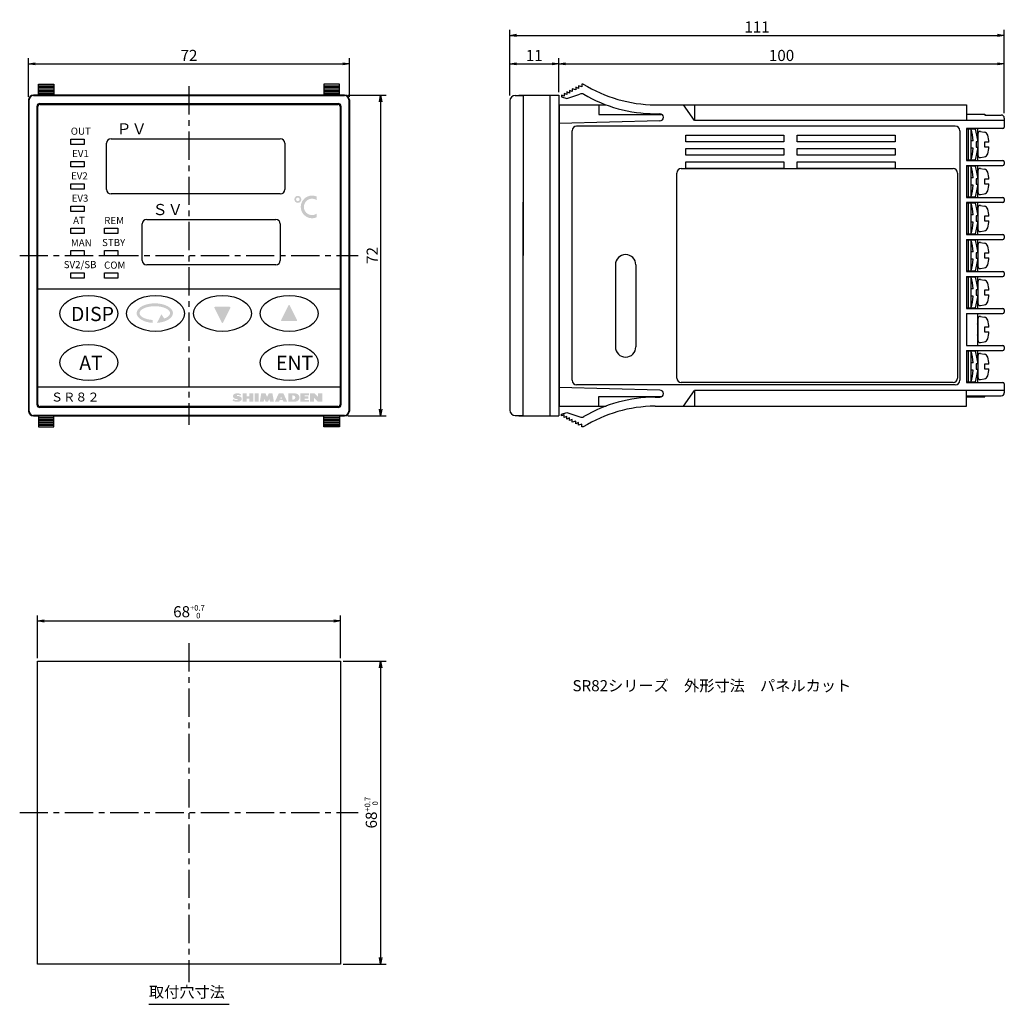
# Model space of a CAD drawing. Extents: x 41 to 262, y 28 to 249.
import ezdxf

# ---------------------------------------------------------------- set-up
doc = ezdxf.new("R2010")
doc.units = 0
doc.header["$LTSCALE"] = 0.2
doc.linetypes.add('CENTER', pattern=[50.800000000000004, 31.75, -6.349999999999999, 6.349999999999999, -6.349999999999999])
doc.layers.get('0').update_dxf_attribs({"linetype": 'CONTINUOUS'})
doc.layers.get('DEFPOINTS').update_dxf_attribs({"linetype": 'CONTINUOUS'})
doc.layers.add('画層1', color=7, linetype='CONTINUOUS')
doc.styles.get("Standard").update_dxf_attribs({"font": 'MS PMincho.ttf', "height": 2.5})
doc.styles.add('STYLE1', font='MS Gothic.ttf', dxfattribs={"height": 2.5})
doc.dimstyles.new('STANDARD_WS', dxfattribs={"dimtxt": 2.5, "dimasz": 1.5, "dimexe": 1.25, "dimexo": 0.63, "dimgap": 0.63, "dimtad": 1, "dimdec": 4, "dimdsep": 46, "dimtxsty": 'STANDARD', "dimblk1": 'OPEN', "dimblk2": 'OPEN', "dimsah": 1, "dimcen": 2.5, "dimadec": 0, "dimazin": 0, "dimtfac": 1, "dimtdec": 4, "dimtmove": 0, "dimatfit": 3, "dimldrblk": 'OPEN', "dimfxl": 1, "dimtolj": 1, "dimtzin": 0, "dimarcsym": 0})

# ---------------------------------------------------------------- blocks, each defined once
blk = doc.blocks.new('_OPEN')
at = {"color": 0, "linetype": 'ByBlock'}
for p, q in [((-1, 0.17), (0, 0)), ((0, 0), (-1, -0.17)), ((0, 0), (-1, 0))]:
    blk.add_line(p, q, dxfattribs=at)
blk = doc.blocks.new('*D9')
at = {"layer": 'DEFPOINTS', "color": 0}
for p in [(262, 245.38), (151, 238.3799999999999), (262, 238.3799999999999)]:
    blk.add_point(p, dxfattribs=at)
at = {"layer": '画層1', "color": 0, "lineweight": -2}
for p, q in [((151, 239.0099999999999), (151, 246.6299999999999)), ((152.5, 245.38), (260.4999999999999, 245.38)), ((262, 239.0099999999999), (262, 246.6299999999999))]:
    blk.add_line(p, q, dxfattribs=at)
at = {"layer": '画層1', "color": 0, "lineweight": -2, "xscale": 1.5, "yscale": 1.5, "zscale": 1.5, "rotation": 180}
blk.add_blockref('_OPEN', (151, 245.38), dxfattribs=at)
at = {"layer": '画層1', "color": 0, "lineweight": -2, "xscale": 1.5, "yscale": 1.5, "zscale": 1.5}
blk.add_blockref('_OPEN', (262, 245.38), dxfattribs=at)
at = {"layer": '画層1', "color": 0, "insert": (206.4999999999999, 247.2599999999999), "char_height": 2.5, "attachment_point": 5, "style": 'STYLE1'}
blk.add_mtext('\\A1;111', dxfattribs=at)
blk = doc.blocks.new('*D8')
at = {"layer": 'DEFPOINTS', "color": 0}
for p in [(262, 239), (162, 232), (262, 227.3)]:
    blk.add_point(p, dxfattribs=at)
at = {"layer": '画層1', "color": 0, "lineweight": -2}
for p, q in [((163.4999999999999, 239), (260.4999999999999, 239)), ((262, 227.93), (262, 240.2499999999999))]:
    blk.add_line(p, q, dxfattribs=at)
at = {"layer": '画層1', "color": 0, "lineweight": -2, "xscale": 1.5, "yscale": 1.5, "zscale": 1.5, "rotation": 180}
blk.add_blockref('_OPEN', (162, 239), dxfattribs=at)
at = {"layer": '画層1', "color": 0, "lineweight": -2, "xscale": 1.5, "yscale": 1.5, "zscale": 1.5}
blk.add_blockref('_OPEN', (262, 239), dxfattribs=at)
at = {"layer": '画層1', "color": 0, "insert": (212, 240.8799999999999), "char_height": 2.5, "attachment_point": 5, "style": 'STYLE1'}
blk.add_mtext('\\A1;100', dxfattribs=at)
blk = doc.blocks.new('*D10')
at = {"layer": 'DEFPOINTS', "color": 0}
for p in [(113, 114), (45, 105), (113, 105)]:
    blk.add_point(p, dxfattribs=at)
at = {"layer": '画層1', "color": 0, "lineweight": -2}
for p, q in [((45, 105.63), (45, 115.25)), ((113, 105.63), (113, 115.25)), ((46.5, 114), (111.4999999999999, 114))]:
    blk.add_line(p, q, dxfattribs=at)
at = {"layer": '画層1', "color": 0, "lineweight": -2, "xscale": 1.5, "yscale": 1.5, "zscale": 1.5, "rotation": 180}
blk.add_blockref('_OPEN', (45, 114), dxfattribs=at)
at = {"layer": '画層1', "color": 0, "lineweight": -2, "xscale": 1.5, "yscale": 1.5, "zscale": 1.5}
blk.add_blockref('_OPEN', (113, 114), dxfattribs=at)
at = {"layer": '画層1', "color": 0, "insert": (79, 116.0756429780033), "char_height": 2.5, "attachment_point": 5, "style": 'STYLE1'}
blk.add_mtext('\\A1;68{\\H1.250000;\\S+0.7^  0;}', dxfattribs=at)
blk = doc.blocks.new('*D11')
at = {"layer": 'DEFPOINTS', "color": 0}
for p in [(113, 105), (113, 37), (122, 37)]:
    blk.add_point(p, dxfattribs=at)
at = {"layer": '画層1', "color": 0, "lineweight": -2}
for p, q in [((113.63, 105), (123.25, 105)), ((122, 103.4999999999999), (122, 38.5)), ((113.63, 37), (123.2499999999999, 37))]:
    blk.add_line(p, q, dxfattribs=at)
at = {"layer": '画層1', "color": 0, "lineweight": -2, "xscale": 1.5, "yscale": 1.5, "zscale": 1.5}
for p, rotation in [((122, 105), 90), ((122, 37), 270)]:
    blk.add_blockref('_OPEN', p, dxfattribs=dict(at, rotation=rotation))
at = {"layer": '画層1', "color": 0, "insert": (119.9243570219965, 71.00000000000001), "char_height": 2.5, "attachment_point": 5, "rotation": 90, "style": 'STYLE1'}
blk.add_mtext('\\A1;68{\\H1.250000;\\S+0.7^  0;}', dxfattribs=at)
blk = doc.blocks.new('*D12')
at = {"layer": 'DEFPOINTS', "color": 0}
for p in [(115, 239), (43, 231), (115, 231)]:
    blk.add_point(p, dxfattribs=at)
at = {"layer": '画層1', "color": 0, "lineweight": -2}
for p, q in [((43, 231.63), (43, 240.2499999999999)), ((44.5, 239), (113.5, 239)), ((115, 231.63), (115, 240.2499999999999))]:
    blk.add_line(p, q, dxfattribs=at)
at = {"layer": '画層1', "color": 0, "lineweight": -2, "xscale": 1.5, "yscale": 1.5, "zscale": 1.5, "rotation": 180}
blk.add_blockref('_OPEN', (43, 239), dxfattribs=at)
at = {"layer": '画層1', "color": 0, "lineweight": -2, "xscale": 1.5, "yscale": 1.5, "zscale": 1.5}
blk.add_blockref('_OPEN', (115, 239), dxfattribs=at)
at = {"layer": '画層1', "color": 0, "insert": (79, 240.8799999999999), "char_height": 2.5, "attachment_point": 5, "style": 'STYLE1'}
blk.add_mtext('\\A1;72', dxfattribs=at)
blk = doc.blocks.new('*D13')
at = {"layer": 'DEFPOINTS', "color": 0}
for p in [(162, 239), (151, 231.3), (162, 232)]:
    blk.add_point(p, dxfattribs=at)
at = {"layer": '画層1', "color": 0, "lineweight": -2}
for p, q in [((151, 231.93), (151, 240.2499999999999)), ((152.5, 239), (160.4999999999999, 239)), ((162, 232.6299999999999), (162, 240.2499999999999))]:
    blk.add_line(p, q, dxfattribs=at)
at = {"layer": '画層1', "color": 0, "lineweight": -2, "xscale": 1.5, "yscale": 1.5, "zscale": 1.5, "rotation": 180}
blk.add_blockref('_OPEN', (151, 239), dxfattribs=at)
at = {"layer": '画層1', "color": 0, "lineweight": -2, "xscale": 1.5, "yscale": 1.5, "zscale": 1.5}
blk.add_blockref('_OPEN', (162, 239), dxfattribs=at)
at = {"layer": '画層1', "color": 0, "insert": (156.4999999999999, 240.8799999999999), "char_height": 2.5, "attachment_point": 5, "style": 'STYLE1'}
blk.add_mtext('\\A1;11', dxfattribs=at)
blk = doc.blocks.new('*D14')
at = {"layer": 'DEFPOINTS', "color": 0}
for p in [(114, 232), (114, 160), (122, 160)]:
    blk.add_point(p, dxfattribs=at)
at = {"layer": '画層1', "color": 0, "lineweight": -2}
for p, q in [((114.6299999999999, 232), (123.25, 232)), ((122, 230.5), (122, 161.5)), ((114.63, 160), (123.25, 160))]:
    blk.add_line(p, q, dxfattribs=at)
at = {"layer": '画層1', "color": 0, "lineweight": -2, "xscale": 1.5, "yscale": 1.5, "zscale": 1.5}
for p, rotation in [((122, 232), 90), ((122, 160), 270)]:
    blk.add_blockref('_OPEN', p, dxfattribs=dict(at, rotation=rotation))
at = {"layer": '画層1', "color": 0, "insert": (120.1199999999999, 196), "char_height": 2.5, "attachment_point": 5, "rotation": 90, "style": 'STYLE1'}
blk.add_mtext('\\A1;72', dxfattribs=at)

msp = doc.modelspace()

# ---------------------------------------------------------------- hatches: boundary and pattern name
at = {"layer": '画層1'}
h = msp.add_hatch(color=0, dxfattribs=at)
h.paths.add_polyline_path([(104.2162929589053, 208.5911796336076, 1), (102.6454945453624, 208.5911796336076, 1)])
h.paths.add_polyline_path([(103.0182259561045, 208.5911796336076, -1), (103.8435615481632, 208.5911796336076, -1)], flags=16)
h.paths.add_polyline_path([(107.654660517984, 208.4244188096735), (107.654660517984, 209.2269524321225, 1.533941497875936), (107.654660517984, 204.5741970056496), (107.654660517984, 205.3767306280985, -1.878800399703971)])
h = msp.add_hatch(color=0, dxfattribs=at)
edge = h.paths.add_edge_path()
edge.add_ellipse((71.32417649273141, 183.0647262107929), major_axis=(-4.074074074074073, 0), ratio=0.5400000000000006, start_angle=102.6170915574609, end_angle=437.3829084425389)
edge.add_line((70.83528760384252, 180.8806236490985), (70.83528760384252, 181.5324569249435))
edge.add_ellipse((71.32417649273141, 183.0647262107929), major_axis=(-3.422222222222223, 0), ratio=0.4523809523809536, start_angle=150.1479627410142, end_angle=432.30409342292336, ccw=False)
edge.add_line((73.44269501124992, 181.8488827176654), (72.79084315939807, 182.8202817663484))
edge.add_line((72.79084315939807, 182.8202817663484), (71.81306538162028, 180.8806236490985))
for points in [[(88.28405333261853, 184.2608520272083, 0.5575365158350519), (88.14810039958658, 184.4808284937243), (84.83998273216655, 184.4808284937243, 0.5575365158350514), (84.70402979913453, 184.2608520272083), (86.35808863284458, 180.9527343597883, 0.6180339887498949), (86.62999449890852, 180.9527343597883)], [(103.2675337813895, 181.5059043660344, -0.5575365158350519), (103.1315808483576, 181.2859278995183), (99.8234631809376, 181.2859278995183, -0.5575365158350514), (99.68751024790558, 181.5059043660344), (101.3415690816156, 184.8140220334545, -0.6180339887498949), (101.6134749476795, 184.8140220334545)]]:
    msp.add_hatch(color=0, dxfattribs=at).paths.add_polyline_path(points)
h = msp.add_hatch(color=0, dxfattribs=at)
edge = h.paths.add_edge_path()
edge.add_ellipse((89.87719376276443, 163.8362593494962), major_axis=(-0.982456140350877, 0), ratio=0.6607142857142858, start_angle=90, end_angle=270)
edge.add_arc((89.87719376276443, 164.5906453144085), 0.1052631578947376, 90.00000000000449, 270.00000000000375, ccw=False)
edge.add_arc((89.94025179701386, 163.3419253630583), 1.355450691026425, 63.55621750911621, 92.66646641162868, ccw=False)
edge.add_line((90.54386042943106, 164.5555575951103), (90.68421130662406, 164.8713470687945))
edge.add_arc((89.82566648118063, 163.2268255007918), 1.855141613171803, 62.43257811529774, 90.5759553231079)
edge.add_ellipse((89.80701832416794, 164.4327505775664), major_axis=(0.955824824260405, 0), ratio=0.6791231934364329, start_angle=90, end_angle=270)
edge.add_arc((89.80701832416794, 163.6783646126541), 0.1052631578947376, -90.00000000000313, 89.99999999999773, ccw=False)
edge.add_arc((89.71734460577677, 165.4054346171896), 1.834526149694269, 244.5783358710185, 272.8017991809413, ccw=False)
edge.add_line((88.9298253417118, 163.7485400512505), (88.75438674522056, 163.4327505775664))
edge.add_arc((89.8017181094933, 165.5313280423118), 2.345406225396101, 243.4777171338575, 271.8441083094921)
h.paths.add_polyline_path([(93.45614113118546, 165.0467856652856), (92.54386042943108, 165.0467856652856), (92.54386042943108, 164.380118998619), (91.98245692065915, 164.380118998619), (91.98245692065915, 165.0467856652856), (91.07017621890475, 165.0467856652856), (91.07017621890475, 163.2222242617769), (91.98245692065915, 163.2222242617769), (91.98245692065915, 163.8888909284435), (92.54386042943108, 163.8888909284435), (92.54386042943108, 163.2222242617769), (93.45614113118546, 163.2222242617769)])
h.paths.add_polyline_path([(94.6491235873258, 165.0467856652856), (93.73684288557145, 165.0467856652856), (93.73684288557145, 163.2222242617769), (94.6491235873258, 163.2222242617769)])
h.paths.add_polyline_path([(97.73684288557145, 165.0467856652856), (96.89473762241354, 165.0467856652856), (96.50877271013285, 164.2748558407243), (96.19298323644863, 165.0467856652856), (95.21052709609778, 165.0467856652856), (94.89473762241354, 163.2222242617769), (95.7719306048697, 163.2222242617769), (95.87719376276442, 163.818715489847), (96.19298323644863, 163.2222242617769), (96.75438674522057, 163.2222242617769), (97.03508849960654, 163.818715489847), (97.1754393767995, 163.2222242617769), (98.05263235925565, 163.2222242617769)])
h.paths.add_polyline_path([(100.1929832364486, 165.0467856652856), (99.14035165750128, 165.0467856652856), (98.29824639434335, 163.2222242617769), (99.21052709609778, 163.2222242617769), (99.3625738797235, 163.5731014547594), (100.0175446399574, 163.5731014547594), (100.1929832364486, 163.2222242617769), (101.0350884996064, 163.2222242617769)])
h.paths.add_polyline_path([(99.49941598498665, 163.8888909284435), (99.66666744697494, 164.2748558407243), (99.85964990311527, 163.8888909284435)], flags=16)
h.paths.add_polyline_path([(102.8947376224135, 165.0467856652856), (101.2807025346942, 165.0467856652856), (101.2807025346942, 163.2222242617769), (102.8947376224135, 163.2222242617769, 1)])
h.paths.add_polyline_path([(102.1929832364486, 164.5906453144085), (102.4035095522381, 164.5906453144085, -1), (102.4035095522381, 163.6783646126541), (102.1929832364486, 163.6783646126541)], flags=16)
h.paths.add_polyline_path([(104.9649130610099, 163.8888909284435), (105.7719306048696, 163.8888909284435), (105.7719306048696, 164.380118998619), (104.9649130610099, 164.380118998619), (104.9649130610099, 164.660820753005), (105.9122814820625, 164.660820753005), (105.9122814820625, 165.0467856652856), (104.0175446399574, 165.0467856652856), (104.0175446399574, 163.2222242617769), (105.9122814820625, 163.2222242617769), (105.9122814820625, 163.6081891740575), (104.9649130610099, 163.6081891740575)])
h.paths.add_polyline_path([(107.0701762189047, 164.0643295249348), (107.9122814820625, 163.2222242617769), (108.8947376224135, 163.2222242617769), (108.8947376224135, 165.0467856652856), (107.982456920659, 165.0467856652856), (107.982456920659, 164.2748558407243), (107.2105270960976, 165.0467856652856), (106.1578955171504, 165.0467856652856), (106.1578955171504, 163.2222242617769), (107.0701762189047, 163.2222242617769)])

# ---------------------------------------------------------------- linework, layer by layer
at = {"layer": 'DEFPOINTS', "color": 0, "linetype": 'ByBlock'}
for p in [(190.5, 217), (190.5, 215.5)]:
    msp.add_point(p, dxfattribs=at)
at = {"layer": '画層1', "color": 0}
for p, q in [((45.2, 234.45), (48.7, 234.45)), ((45.2, 232), (45.2, 234.45)), ((48.7, 234.45), (48.7, 232)), ((112.7999999999999, 234.45), (109.2999999999999, 234.45)), ((109.2999999999999, 234.45), (109.2999999999999, 232)), ((112.7999999999999, 232), (112.7999999999999, 234.45)), ((167.5, 234.45), (167.1999999999999, 234.45)), ((167.1999999999999, 234.45), (167.1999999999999, 233.8499999999999)), ((45.2, 234.1), (48.7, 234.1)), ((45.2, 233.7499999999999), (48.7, 233.7499999999999)), ((45.2, 233.4), (48.7, 233.4)), ((45.2, 233.05), (48.7, 233.05)), ((45.2, 232.6999999999999), (48.7, 232.6999999999999)), ((45.2, 232.35), (48.7, 232.35)), ((109.2999999999999, 234.1), (112.7999999999999, 234.1)), ((109.2999999999999, 233.7499999999999), (112.7999999999999, 233.7499999999999)), ((109.2999999999999, 233.4), (112.7999999999999, 233.4)), ((109.2999999999999, 233.05), (112.7999999999999, 233.05)), ((109.2999999999999, 232.6999999999999), (112.7999999999999, 232.6999999999999)), ((109.2999999999999, 232.35), (112.7999999999999, 232.35)), ((163.8, 232.1), (163.1999999999999, 232.35)), ((163.1999999999999, 232.35), (163.1999999999999, 231.7499999999999)), ((164.4, 232.45), (163.8, 232.6999999999999)), ((163.8, 232.6999999999999), (163.8, 232.1)), ((163.8, 231.1999999999999), (166.74, 232.22)), ((165, 232.8), (164.4, 233.05)), ((164.4, 233.05), (164.4, 232.45)), ((165.8, 233.15), (165, 233.4)), ((165, 233.4), (165, 232.8)), ((166.4, 233.4999999999999), (165.8, 233.7499999999999)), ((165.8, 233.7499999999999), (165.8, 233.15)), ((166.4, 234.1), (166.4, 233.4999999999999)), ((167.1999999999999, 233.8499999999999), (166.4, 234.1)), ((43, 230.9), (43, 161.0999999999999)), ((43.1, 161.0999999999999), (43.1, 230.9)), ((113.9, 232), (44.1, 232)), ((44.1, 231.8999999999999), (113.9, 231.8999999999999)), ((45.49999999999999, 230.1), (112.5, 230.1)), ((45.6, 229.8999999999999), (112.4, 229.8999999999999)), ((49, 232), (49, 231.8999999999999)), ((51, 232), (51, 231.8999999999999)), ((61, 232), (61, 231.8999999999999)), ((63, 232), (63, 231.8999999999999)), ((95, 232), (95, 231.8999999999999)), ((97, 232), (97, 231.8999999999999)), ((107, 232), (107, 231.8999999999999)), ((109, 232), (109, 231.8999999999999)), ((114.9, 230.9), (114.9, 161.0999999999999)), ((115, 230.9), (115, 161.0999999999999)), ((151, 230.6999999999999), (151, 161.3)), ((152.2, 231.8999999999999), (154, 231.8999999999999)), ((152.2, 231.8999999999999), (153, 231.8999999999999)), ((153, 232), (162, 232)), ((153, 232), (153, 231.8999999999999)), ((154, 232), (154, 196)), ((154, 231.8999999999999), (154, 230.6999999999999)), ((160, 232), (160, 160)), ((162, 232), (162, 160)), ((163.1999999999999, 231.7499999999999), (162.5999999999999, 232)), ((162.5999999999999, 232), (162.5999999999999, 231.5999999999999)), ((162.5999999999999, 231.5999999999999), (163.8, 231.1999999999999)), ((44.9, 162.5), (44.9, 229.4999999999999)), ((45.1, 162.5999999999999), (45.1, 229.4)), ((112.9, 229.4), (112.9, 162.5999999999999)), ((113.1, 229.4999999999999), (113.1, 162.5)), ((162, 229.5999999999999), (162.0999999999999, 229.5999999999999)), ((162.0999999999999, 229.8), (162.0999999999999, 162.1999999999999)), ((162.0999999999999, 229.8), (172.61, 229.8)), ((171, 229.8), (171, 227.5999999999999)), ((183.6, 229.8), (253.5, 229.8)), ((183.6, 227.8), (184.6999999999999, 227.8)), ((185, 227.5999999999999), (185, 227.74)), ((192.5, 226.3), (190, 229.8)), ((192.5, 229.8), (192.5, 226.3)), ((253.5, 229.8), (253.5, 226.3)), ((253.5, 227.7), (257.6, 227.7)), ((257.6, 227.7), (257.6, 227.4999999999999)), ((184.6999999999999, 226.2), (162.0999999999999, 225.5999999999999)), ((171, 227.5999999999999), (185, 227.5999999999999)), ((262, 226.3), (192.5, 226.3)), ((257.6, 227.4999999999999), (261.2999999999999, 227.4999999999999)), ((262, 226.8), (262, 224.8)), ((165, 168), (165, 224)), ((251, 225), (166, 225)), ((252, 224), (252, 168.7199999999999)), ((253.5, 224.5), (253.5, 217.3)), ((261.6999999999999, 224.5), (253.5, 224.5)), ((253.5, 224.4), (255.4699999999999, 224.4)), ((253.9699999999999, 217.3999999999999), (253.9699999999999, 224.4)), ((254.47, 224.4), (254.47, 217.3999999999999)), ((256, 224.5), (256, 222.1999999999999)), ((256.07, 223.32), (256.07, 218.48)), ((256.65, 223.81), (257.47, 223.6899999999999)), ((52.5, 222.1), (55.5, 222.1)), ((52.5, 220.9), (52.5, 222.1)), ((55.5, 222.1), (55.5, 220.9)), ((60.5, 210.8), (60.5, 221.1999999999999)), ((61.5, 222.1999999999999), (99.50000000000001, 222.1999999999999)), ((100.5, 221.1999999999999), (100.5, 210.8)), ((255.0399999999999, 221.7), (254.47, 221.7)), ((255.6699999999999, 221.4999999999999), (255.6699999999999, 220.3)), ((256.07, 221.4999999999999), (255.6699999999999, 221.4999999999999)), ((257.5699999999999, 221.3999999999999), (257.5699999999999, 220.4)), ((258.5599999999999, 221.3999999999999), (257.5699999999999, 221.3999999999999)), ((55.5, 220.9), (52.5, 220.9)), ((255.0399999999999, 220.1), (254.47, 220.1)), ((255.6699999999999, 220.3), (256.07, 220.3)), ((256, 219.6), (256, 217.3)), ((257.5699999999999, 220.4), (258.5599999999999, 220.4)), ((52.5, 217.0999999999999), (55.5, 217.0999999999999)), ((52.5, 215.9), (52.5, 217.0999999999999)), ((55.5, 217.0999999999999), (55.5, 215.9)), ((255.4699999999999, 217.3999999999999), (253.5, 217.3999999999999)), ((253.5, 217.3), (261.6999999999999, 217.3)), ((256.65, 217.9899999999999), (257.47, 218.11)), ((262, 217), (262, 216.5)), ((55.5, 215.9), (52.5, 215.9)), ((188.4999999999999, 168.5), (188.4999999999999, 214.5)), ((189.4999999999999, 215.5), (250.4999999999999, 215.5)), ((251.5, 214.5), (251.5, 168.5)), ((253.5, 216.1999999999999), (261.6999999999999, 216.1999999999999)), ((253.5, 216.1999999999999), (253.5, 209)), ((253.5, 216.1), (255.4699999999999, 216.1)), ((253.9699999999999, 209.1), (253.9699999999999, 216.1)), ((254.47, 216.1), (254.47, 209.1)), ((256, 216.1999999999999), (256, 213.9)), ((256.07, 215.02), (256.07, 210.1799999999999)), ((256.65, 215.51), (257.47, 215.3899999999999)), ((255.0399999999999, 213.3999999999999), (254.47, 213.3999999999999)), ((255.6699999999999, 213.2), (255.6699999999999, 212)), ((256.07, 213.2), (255.6699999999999, 213.2)), ((257.5699999999999, 213.0999999999999), (257.5699999999999, 212.0999999999999)), ((258.5599999999999, 213.0999999999999), (257.5699999999999, 213.0999999999999)), ((52.5, 212.0999999999999), (55.5, 212.0999999999999)), ((52.5, 210.8999999999999), (52.5, 212.0999999999999)), ((55.5, 210.8999999999999), (52.5, 210.8999999999999)), ((55.5, 212.0999999999999), (55.5, 210.8999999999999)), ((255.0399999999999, 211.8), (254.47, 211.8)), ((255.6699999999999, 212), (256.07, 212)), ((256, 211.2999999999999), (256, 209)), ((257.5699999999999, 212.0999999999999), (258.5599999999999, 212.0999999999999)), ((99.50000000000001, 209.8), (61.5, 209.8)), ((154, 160), (154, 208)), ((255.4699999999999, 209.1), (253.5, 209.1)), ((253.5, 209), (261.6999999999999, 209)), ((261.6999999999999, 207.9), (253.5, 207.9)), ((253.5, 207.9), (253.5, 200.7)), ((253.5, 207.8), (255.4699999999999, 207.8)), ((253.9699999999999, 200.8), (253.9699999999999, 207.8)), ((254.47, 207.8), (254.47, 200.8)), ((256, 207.9), (256, 205.6)), ((256.65, 209.69), (257.47, 209.81)), ((262, 208.6999999999999), (262, 208.1999999999999)), ((52.5, 205.9), (52.5, 207.1)), ((52.5, 207.1), (55.5, 207.1)), ((55.5, 205.9), (52.5, 205.9)), ((55.5, 207.1), (55.5, 205.9)), ((256.07, 206.72), (256.07, 201.88)), ((256.65, 207.21), (257.47, 207.0899999999999)), ((69.5, 204.0999999999999), (98.50000000000001, 204.0999999999999)), ((255.0399999999999, 205.1), (254.47, 205.1)), ((255.0399999999999, 203.5), (254.47, 203.5)), ((255.6699999999999, 204.8999999999999), (255.6699999999999, 203.6999999999999)), ((256.07, 204.8999999999999), (255.6699999999999, 204.8999999999999)), ((255.6699999999999, 203.6999999999999), (256.07, 203.6999999999999)), ((257.5699999999999, 204.8), (257.5699999999999, 203.8)), ((258.5599999999999, 204.8), (257.5699999999999, 204.8)), ((257.5699999999999, 203.8), (258.5599999999999, 203.8)), ((52.5, 202.0999999999999), (55.5, 202.0999999999999)), ((52.5, 200.8999999999999), (52.5, 202.0999999999999)), ((55.5, 202.0999999999999), (55.5, 200.8999999999999)), ((60, 202.0999999999999), (63, 202.0999999999999)), ((60, 200.8999999999999), (60, 202.0999999999999)), ((63, 202.0999999999999), (63, 200.8999999999999)), ((68.5, 194.9), (68.5, 203.1)), ((99.50000000000001, 203.1), (99.50000000000001, 194.9)), ((256, 203), (256, 200.7)), ((256.65, 201.39), (257.47, 201.5099999999999)), ((55.5, 200.8999999999999), (52.5, 200.8999999999999)), ((63, 200.8999999999999), (60, 200.8999999999999)), ((255.4699999999999, 200.8), (253.5, 200.8)), ((253.5, 200.7), (261.6999999999999, 200.7)), ((253.5, 199.6), (253.5, 192.4)), ((253.5, 199.6), (261.6999999999999, 199.6)), ((253.5, 199.5), (255.4699999999999, 199.5)), ((253.9699999999999, 192.5), (253.9699999999999, 199.5)), ((254.47, 199.5), (254.47, 192.5)), ((256, 199.6), (256, 197.3)), ((256.65, 198.91), (257.47, 198.7899999999999)), ((262, 200.4), (262, 199.9)), ((52.5, 197.1), (55.5, 197.1)), ((52.5, 195.8999999999999), (52.5, 197.1)), ((55.5, 197.1), (55.5, 195.8999999999999)), ((60, 197.1), (63, 197.1)), ((60, 195.8999999999999), (60, 197.1)), ((63, 197.1), (63, 195.8999999999999)), ((255.0399999999999, 196.8), (254.47, 196.8)), ((256.07, 198.4199999999999), (256.07, 193.58)), ((55.5, 195.8999999999999), (52.5, 195.8999999999999)), ((63, 195.8999999999999), (60, 195.8999999999999)), ((255.0399999999999, 195.1999999999999), (254.47, 195.1999999999999)), ((255.6699999999999, 196.6), (255.6699999999999, 195.4)), ((256.07, 196.6), (255.6699999999999, 196.6)), ((255.6699999999999, 195.4), (256.07, 195.4)), ((256, 194.6999999999999), (256, 192.4)), ((257.5699999999999, 196.5), (257.5699999999999, 195.5)), ((258.5599999999999, 196.5), (257.5699999999999, 196.5)), ((257.5699999999999, 195.5), (258.5599999999999, 195.5)), ((98.50000000000001, 193.9), (69.5, 193.9)), ((174.6999999999999, 193.9), (174.6999999999999, 175.5)), ((179.3, 193.9), (179.3, 175.5)), ((255.4699999999999, 192.5), (253.5, 192.5)), ((253.5, 192.4), (261.6999999999999, 192.4)), ((256.65, 193.09), (257.47, 193.21)), ((52.5, 192.1), (55.5, 192.1)), ((52.5, 190.8999999999999), (52.5, 192.1)), ((55.5, 190.8999999999999), (52.5, 190.8999999999999)), ((55.5, 192.1), (55.5, 190.8999999999999)), ((60, 192.1), (63, 192.1)), ((60, 190.8999999999999), (60, 192.1)), ((63, 190.8999999999999), (60, 190.8999999999999)), ((63, 192.1), (63, 190.8999999999999)), ((253.5, 191.3), (261.6999999999999, 191.3)), ((253.5, 191.3), (253.5, 184.1)), ((253.5, 191.1999999999999), (255.4699999999999, 191.1999999999999)), ((253.9699999999999, 184.1999999999999), (253.9699999999999, 191.1999999999999)), ((254.47, 191.1999999999999), (254.47, 184.1999999999999)), ((256, 191.3), (256, 189)), ((256.07, 190.12), (256.07, 185.28)), ((256.65, 190.61), (257.47, 190.4899999999999)), ((262, 192.1), (262, 191.6)), ((45.1, 188.4999999999999), (112.9, 188.4999999999999)), ((255.0399999999999, 188.4999999999999), (254.47, 188.4999999999999)), ((256.07, 188.3), (255.6699999999999, 188.3)), ((255.6699999999999, 188.3), (255.6699999999999, 187.1)), ((257.5699999999999, 188.1999999999999), (257.5699999999999, 187.1999999999999)), ((258.5599999999999, 188.1999999999999), (257.5699999999999, 188.1999999999999)), ((255.0399999999999, 186.8999999999999), (254.47, 186.8999999999999)), ((255.6699999999999, 187.1), (256.07, 187.1)), ((256, 186.4), (256, 184.1)), ((257.5699999999999, 187.1999999999999), (258.5599999999999, 187.1999999999999)), ((255.4699999999999, 184.1999999999999), (253.5, 184.1999999999999)), ((253.5, 184.1), (261.6999999999999, 184.1)), ((256.65, 184.7899999999999), (257.47, 184.9099999999999)), ((262, 183.8), (262, 183.3)), ((253.5, 183), (261.6999999999999, 183)), ((253.5, 183), (253.5, 175.8)), ((256, 183), (256, 175.8)), ((256.07, 181.82), (256.07, 176.98)), ((256.65, 182.31), (257.47, 182.19)), ((256.07, 180), (256, 180)), ((257.5699999999999, 179.9), (257.5699999999999, 178.9)), ((258.5599999999999, 179.9), (257.5699999999999, 179.9)), ((256, 178.8), (256.07, 178.8)), ((257.5699999999999, 178.9), (258.5599999999999, 178.9)), ((253.5, 175.8), (261.6999999999999, 175.8)), ((253.5, 174.6999999999999), (253.5, 167.5)), ((253.5, 174.6999999999999), (261.6999999999999, 174.6999999999999)), ((253.5, 174.5999999999999), (255.4699999999999, 174.5999999999999)), ((253.9699999999999, 167.5999999999999), (253.9699999999999, 174.5999999999999)), ((254.47, 174.5999999999999), (254.47, 167.5999999999999)), ((256, 174.6999999999999), (256, 172.4)), ((256.65, 176.49), (257.47, 176.61)), ((262, 175.5), (262, 175)), ((256.07, 173.52), (256.07, 168.68)), ((256.65, 174.0099999999999), (257.47, 173.8899999999999)), ((255.0399999999999, 171.9), (254.47, 171.9)), ((255.0399999999999, 170.3), (254.47, 170.3)), ((256.07, 171.6999999999999), (255.6699999999999, 171.6999999999999)), ((255.6699999999999, 171.6999999999999), (255.6699999999999, 170.5)), ((255.6699999999999, 170.5), (256.07, 170.5)), ((258.5599999999999, 171.6), (257.5699999999999, 171.6)), ((257.5699999999999, 171.6), (257.5699999999999, 170.5999999999999)), ((257.5699999999999, 170.5999999999999), (258.5599999999999, 170.5999999999999)), ((252, 168.7199999999999), (252, 168)), ((256, 169.8), (256, 167.5)), ((256.65, 168.1899999999999), (257.47, 168.31)), ((45.1, 166.5), (112.9, 166.5)), ((184.6999999999999, 165.8), (162.0999999999999, 166.4)), ((251, 167), (166, 167)), ((250.4999999999999, 167.5), (189.4999999999999, 167.5)), ((255.4699999999999, 167.5999999999999), (253.5, 167.5999999999999)), ((253.5, 167.5), (261.6999999999999, 167.5)), ((262, 167.1999999999999), (262, 165.1999999999999)), ((171, 164.4), (185, 164.4)), ((171, 162.1999999999999), (171, 164.4)), ((183.6, 164.1999999999999), (184.6999999999999, 164.1999999999999)), ((185, 164.4), (185, 164.2599999999999)), ((190, 162.1999999999999), (192.5, 165.7)), ((262, 165.7), (192.5, 165.7)), ((192.5, 165.7), (192.5, 162.1999999999999)), ((253.5, 162.1999999999999), (253.5, 165.7)), ((253.5, 164.5), (261.2999999999999, 164.5)), ((253.5, 164.3), (257.6, 164.3)), ((257.6, 164.3), (257.6, 164.5)), ((112.5, 161.8999999999999), (45.49999999999999, 161.8999999999999)), ((112.4, 162.0999999999999), (45.6, 162.0999999999999)), ((162.0999999999999, 162.4), (162, 162.4)), ((162.0999999999999, 162.1999999999999), (172.61, 162.1999999999999)), ((183.6, 162.1999999999999), (253.5, 162.1999999999999)), ((113.9, 160.0999999999999), (44.1, 160.0999999999999)), ((44.1, 160), (113.9, 160)), ((45.2, 160), (45.2, 157.55)), ((45.2, 159.6499999999999), (48.7, 159.6499999999999)), ((45.2, 159.3), (48.7, 159.3)), ((48.7, 157.55), (48.7, 160)), ((49, 160.0999999999999), (49, 160)), ((51, 160.0999999999999), (51, 160)), ((61, 160.0999999999999), (61, 160)), ((63, 160.0999999999999), (63, 160)), ((95, 160.0999999999999), (95, 160)), ((97, 160.0999999999999), (97, 160)), ((107, 160.0999999999999), (107, 160)), ((109, 160.0999999999999), (109, 160)), ((109.2999999999999, 157.55), (109.2999999999999, 160)), ((109.2999999999999, 159.6499999999999), (112.7999999999999, 159.6499999999999)), ((109.2999999999999, 159.3), (112.7999999999999, 159.3)), ((112.7999999999999, 160), (112.7999999999999, 157.55)), ((152.2, 160.0999999999999), (154, 160.0999999999999)), ((152.2, 160.0999999999999), (153, 160.0999999999999)), ((153, 160), (153, 160.0999999999999)), ((153, 160), (162, 160)), ((154, 160.0999999999999), (154, 161.3)), ((162.5999999999999, 160.4), (163.8, 160.8)), ((162.5999999999999, 160), (162.5999999999999, 160.4)), ((163.1999999999999, 160.25), (162.5999999999999, 160)), ((163.1999999999999, 159.6499999999999), (163.1999999999999, 160.25)), ((163.8, 159.9), (163.1999999999999, 159.6499999999999)), ((163.8, 160.8), (166.74, 159.78)), ((163.8, 159.3), (163.8, 159.9)), ((164.4, 159.55), (163.8, 159.3)), ((164.4, 158.9499999999999), (164.4, 159.55)), ((165, 159.1999999999999), (164.4, 158.9499999999999)), ((165, 158.6), (165, 159.1999999999999)), ((45.2, 158.9499999999999), (48.7, 158.9499999999999)), ((45.2, 158.6), (48.7, 158.6)), ((45.2, 158.25), (48.7, 158.25)), ((45.2, 157.9), (48.7, 157.9)), ((45.2, 157.55), (48.7, 157.55)), ((109.2999999999999, 158.9499999999999), (112.7999999999999, 158.9499999999999)), ((109.2999999999999, 158.6), (112.7999999999999, 158.6)), ((109.2999999999999, 158.25), (112.7999999999999, 158.25)), ((109.2999999999999, 157.9), (112.7999999999999, 157.9)), ((112.7999999999999, 157.55), (109.2999999999999, 157.55)), ((165.8, 158.8499999999999), (165, 158.6)), ((165.8, 158.25), (165.8, 158.8499999999999)), ((166.4, 158.4999999999999), (165.8, 158.25)), ((166.4, 157.9), (166.4, 158.4999999999999)), ((167.1999999999999, 158.15), (166.4, 157.9)), ((167.1999999999999, 157.55), (167.1999999999999, 158.15)), ((167.5, 157.55), (167.1999999999999, 157.55)), ((45, 105), (113, 105)), ((45, 37), (45, 105)), ((113, 105), (113, 37)), ((113, 37), (45, 37)), ((70, 28), (88, 28))]:
    msp.add_line(p, q, dxfattribs=at)
at = {"layer": '画層1', "color": 0, "linetype": 'CENTER'}
for p, q in [((79, 234), (79, 158)), ((41, 196), (117, 196)), ((79, 109), (79, 33)), ((41, 71), (117, 71))]:
    msp.add_line(p, q, dxfattribs=at)
at = {"layer": '画層1', "color": 0}
for points in [[(190.5, 223), (212.5, 223), (212.5, 221.4999999999999), (190.5, 221.4999999999999)], [(215.5, 223), (237.5, 223), (237.5, 221.4999999999999), (215.5, 221.4999999999999)], [(190.5, 220), (212.5, 220), (212.5, 218.5), (190.5, 218.5)], [(215.5, 220), (237.5, 220), (237.5, 218.5), (215.5, 218.5)], [(190.5, 217), (212.5, 217), (212.5, 215.5), (190.5, 215.5)], [(215.5, 217), (237.5, 217), (237.5, 215.5), (215.5, 215.5)]]:
    msp.add_lwpolyline(points, close=True, dxfattribs=at)
for centre, radius, start, end in [((183.9499999999999, 261.2), 31.40248406519245, 238.4099999999999, 269.37), ((167.1199999999999, 231.2899999999999), 1, 59.75, 112.49), ((183.74, 259.8), 32, 239.7499999999999, 269.74), ((44.1, 230.9), 1.1, 90, 180), ((44.1, 230.9), 1, 90, 180), ((45.49999999999999, 229.4999999999999), 0.6, 90, 180), ((45.6, 229.4), 0.5, 90, 180), ((112.4, 229.4), 0.5, 0, 90), ((112.5, 229.4999999999999), 0.6, 0, 90), ((113.9, 230.9), 1.1, 0, 90), ((113.9, 230.9), 1, 0, 90), ((152.2, 230.6999999999999), 1.199999999999999, 90, 180), ((184.6999999999999, 227), 0.8000000000000111, 270, 90), ((261.2999999999999, 226.8), 0.7, 0, 90), ((166, 224), 1, 90, 180), ((251, 224), 1, 0, 90), ((253.6999999999999, 224.3), 0.2, 90, 180), ((244.5699999999999, 220.9), 10.50674104301653, 4.37, 19.46), ((244.66, 220.65), 11.44118730072771, 4.259999999999999, 19.13), ((256.57, 223.32), 0.5, 81.47, 180), ((257.3199999999999, 222.6999999999999), 1, 15.99, 81.47), ((261.6999999999999, 224.8), 0.3, 270, 0), ((61.5, 221.1999999999999), 1, 90, 180), ((99.50000000000001, 221.1999999999999), 1, 0, 90), ((251.0299999999999, 220.9), 7.540000001812724, 3.799999999999999, 15.99), ((244.5699999999999, 220.9), 10.50674104301653, 340.54, 355.63), ((244.66, 221.15), 11.44118729799423, 340.87, 355.74), ((257.3199999999999, 219.0999999999999), 1, 278.5299999999999, 344.01), ((251.0299999999999, 220.9), 7.540000001812724, 344.01, 356.1999999999999), ((253.6999999999999, 217.5), 0.2, 180, 270), ((256.57, 218.48), 0.5, 180, 278.5299999999999), ((261.6999999999999, 217), 0.3, 0, 90), ((189.4999999999999, 214.5), 1, 90, 180), ((250.4999999999999, 214.5), 1, 0, 90), ((253.6999999999999, 216), 0.2, 90, 180), ((244.5699999999999, 212.5999999999999), 10.50674104301653, 4.37, 19.46), ((244.66, 212.3499999999999), 11.44118730072771, 4.259999999999999, 19.13), ((256.57, 215.02), 0.5, 81.47, 180), ((257.3199999999999, 214.4), 1, 15.99, 81.47), ((251.0299999999999, 212.5999999999999), 7.540000001812724, 3.799999999999999, 15.99), ((261.6999999999999, 216.5), 0.3, 270, 0), ((61.5, 210.8), 1, 180, 270), ((99.50000000000001, 210.8), 1, 270, 0), ((244.5699999999999, 212.5999999999999), 10.50674104301653, 340.54, 355.63), ((244.66, 212.8499999999999), 11.44118729799423, 340.87, 355.74), ((256.57, 210.1799999999999), 0.5, 180, 278.5299999999999), ((257.3199999999999, 210.8), 1, 278.5299999999999, 344.01), ((251.0299999999999, 212.5999999999999), 7.540000001812724, 344.01, 356.1999999999999), ((253.6999999999999, 209.2), 0.2, 180, 270), ((253.6999999999999, 207.6999999999999), 0.2, 90, 180), ((244.5699999999999, 204.3), 10.50674104301653, 4.37, 19.46), ((244.66, 204.05), 11.44118730072771, 4.259999999999999, 19.13), ((261.6999999999999, 208.6999999999999), 0.3, 0, 90), ((261.6999999999999, 208.1999999999999), 0.3, 270, 0), ((256.57, 206.72), 0.5, 81.47, 180), ((257.3199999999999, 206.0999999999999), 1, 15.99, 81.47), ((251.0299999999999, 204.3), 7.540000001812724, 3.799999999999999, 15.99), ((69.5, 203.1), 1, 90, 180), ((98.50000000000001, 203.1), 1, 0, 90), ((244.5699999999999, 204.3), 10.50674104301653, 340.54, 355.63), ((244.66, 204.55), 11.44118729799423, 340.87, 355.74), ((251.0299999999999, 204.3), 7.540000001812724, 344.01, 356.1999999999999), ((256.57, 201.88), 0.5, 180, 278.5299999999999), ((257.3199999999999, 202.4999999999999), 1, 278.5299999999999, 344.01), ((253.6999999999999, 200.8999999999999), 0.2, 180, 270), ((253.6999999999999, 199.3999999999999), 0.2, 90, 180), ((244.5699999999999, 196), 10.50674104301653, 4.37, 19.46), ((244.66, 195.7499999999999), 11.44118730072771, 4.259999999999999, 19.13), ((256.57, 198.4199999999999), 0.5, 81.47, 180), ((261.6999999999999, 200.4), 0.3, 0, 90), ((261.6999999999999, 199.9), 0.3, 270, 0), ((257.3199999999999, 197.8), 1, 15.99, 81.47), ((251.0299999999999, 196), 7.540000001812724, 3.799999999999999, 15.99), ((69.5, 194.9), 1, 180, 270), ((98.50000000000001, 194.9), 1, 270, 0), ((177, 193.9), 2.299999999999998, 0, 180), ((244.5699999999999, 196), 10.50674104301653, 340.54, 355.63), ((244.66, 196.25), 11.44118729799423, 340.87, 355.74), ((251.0299999999999, 196), 7.540000001812724, 344.01, 356.1999999999999), ((253.6999999999999, 192.5999999999999), 0.2, 180, 270), ((256.57, 193.58), 0.5, 180, 278.5299999999999), ((257.3199999999999, 194.1999999999999), 1, 278.5299999999999, 344.01), ((261.6999999999999, 192.1), 0.3, 0, 90), ((253.6999999999999, 191.0999999999999), 0.2, 90, 180), ((244.5699999999999, 187.6999999999999), 10.50674104301653, 4.37, 19.46), ((244.66, 187.4499999999999), 11.44118730072771, 4.259999999999999, 19.13), ((256.57, 190.12), 0.5, 81.47, 180), ((257.3199999999999, 189.4999999999999), 1, 15.99, 81.47), ((261.6999999999999, 191.6), 0.3, 270, 0), ((251.0299999999999, 187.6999999999999), 7.540000001812724, 3.799999999999999, 15.99), ((244.5699999999999, 187.6999999999999), 10.50674104301653, 340.54, 355.63), ((244.66, 187.9499999999999), 11.44118729799423, 340.87, 355.74), ((251.0299999999999, 187.6999999999999), 7.540000001812724, 344.01, 356.1999999999999), ((253.6999999999999, 184.3), 0.2, 180, 270), ((256.57, 185.28), 0.5, 180, 278.5299999999999), ((257.3199999999999, 185.8999999999999), 1, 278.5299999999999, 344.01), ((261.6999999999999, 183.8), 0.3, 0, 90), ((253.6999999999999, 182.8), 0.2, 90, 180), ((256.57, 181.82), 0.5, 81.47, 180), ((257.3199999999999, 181.1999999999999), 1, 15.99, 81.47), ((251.0299999999999, 179.4), 7.540000001812724, 3.799999999999999, 15.99), ((261.6999999999999, 183.3), 0.3, 270, 0), ((244.66, 179.15), 11.44118730072771, 4.259999999999999, 7.759999999999998), ((244.66, 179.6499999999999), 11.44118729799423, 352.24, 355.74), ((256.57, 176.98), 0.5, 180, 278.5299999999999), ((257.3199999999999, 177.5999999999999), 1, 278.5299999999999, 344.01), ((251.0299999999999, 179.4), 7.540000001812724, 344.01, 356.1999999999999), ((177, 175.5), 2.299999999999998, 180, 0), ((253.6999999999999, 176), 0.2, 180, 270), ((253.6999999999999, 174.5), 0.2, 90, 180), ((244.5699999999999, 171.1), 10.50674104301653, 4.37, 19.46), ((244.66, 170.8499999999999), 11.44118730072771, 4.259999999999999, 19.13), ((261.6999999999999, 175.5), 0.3, 0, 90), ((261.6999999999999, 175), 0.3, 270, 0), ((256.57, 173.52), 0.5, 81.47, 180), ((257.3199999999999, 172.9), 1, 15.99, 81.47), ((251.0299999999999, 171.1), 7.540000001812724, 3.799999999999999, 15.99), ((244.5699999999999, 171.1), 10.50674104301653, 340.54, 355.63), ((244.66, 171.3499999999999), 11.44118729799423, 340.87, 355.74), ((251.0299999999999, 171.1), 7.540000001812724, 344.01, 356.1999999999999), ((166, 168), 1, 180, 270), ((189.4999999999999, 168.5), 1, 180, 270), ((250.4999999999999, 168.5), 1, 270, 0), ((251, 168), 1, 270, 0), ((256.57, 168.68), 0.5, 180, 278.5299999999999), ((257.3199999999999, 169.3), 1, 278.5299999999999, 344.01), ((184.6999999999999, 165), 0.8000000000000111, 270, 90), ((253.6999999999999, 167.6999999999999), 0.2, 180, 270), ((261.6999999999999, 167.1999999999999), 0.3, 360, 90), ((183.74, 132.1999999999999), 32, 90.26, 120.25), ((261.2999999999999, 165.1999999999999), 0.7, 270, 360), ((45.49999999999999, 162.5), 0.6, 180, 270), ((45.6, 162.5999999999999), 0.5, 180, 270), ((112.4, 162.5999999999999), 0.5, 270, 0), ((112.5, 162.5), 0.6, 270, 0), ((183.9499999999999, 130.8), 31.40248406519289, 90.63, 121.5899999999999), ((44.1, 161.0999999999999), 1.1, 180, 270), ((44.1, 161.0999999999999), 1, 180, 270), ((113.9, 161.0999999999999), 1, 270, 0), ((113.9, 161.0999999999999), 1.1, 270, 0), ((152.2, 161.3), 1.199999999999999, 180, 270), ((167.1199999999999, 160.71), 1, 247.5099999999999, 300.2499999999999)]:
    msp.add_arc(centre, radius, start, end, dxfattribs=at)
for centre in [(56.5, 183), (71.5, 183), (86.5, 183), (101.5, 183), (56.5, 172), (101.5, 172)]:
    msp.add_ellipse(centre, major_axis=(-6.5, 0), ratio=0.6200000000000001, dxfattribs=at)

# ---------------------------------------------------------------- texts
at = {"layer": '画層1', "color": 0, "attachment_point": 1, "style": 'STYLE1'}
for s, insert, char_height, width in [('\\fＭＳ Ｐゴシック|b0|i0|c128|p50;ＰＶ', (62.7, 225.66), 2.5, 6.049999999999999), ('OUT', (52.46999999999999, 224.69), 1.6, 4.95), ('EV1', (52.75999999999999, 219.6699999999999), 1.6, 3.709999999999999), ('EV2', (52.52, 214.6599999999999), 1.6, 3.819999999999999), ('EV3', (52.66, 209.66), 1.6, 3.87), ('\\fＭＳ Ｐゴシック|b0|i0|c128|p50;ＳＶ', (70.8, 207.56), 2.5, 11.45), ('AT', (52.99, 204.68), 1.6, 3.089999999999999), ('REM', (59.96999999999999, 204.66), 1.6, 4.62), ('MAN', (52.49, 199.6599999999999), 1.6, 4.669999999999999), ('STBY', (59.49, 199.71), 1.6, 5.69), ('SV2/SB', (50.88, 194.7499999999999), 1.6, 3.669999999999999), ('COM', (59.93999999999999, 194.6399999999999), 1.6, 5), ('DISP', (52.51, 184.48), 3.2, 7.83), ('AT', (54.37, 173.5), 3.2, 5.169999999999999), ('ENT', (98.53000000000002, 173.5), 3.2, 6.49), ('{\\fＭＳ Ｐゴシック|b0|i0|c128|p50;ＳＲ８２}', (48.01, 165.24), 2, 11.18999999999999), ('SR82シリーズ\u3000外形寸法\u3000パネルカット', (165.08, 100.73), 2.5, 81.3), ('取付穴寸法', (70, 32), 2.5, 20)]:
    msp.add_mtext(s, dxfattribs=dict(at, insert=insert, char_height=char_height, width=width))

# ---------------------------------------------------------------- dimensions: what is measured, and where the dimension line sits
at = {"layer": '画層1', "color": 0}
for base, p1, p2, override, picture, middle in [((262, 245.38), (151, 238.3799999999999), (262, 238.3799999999999), {"dimtxsty": 'STYLE1'}, '*D9', (206.4999999999999, 247.2599999999999)), ((115, 239), (43, 231), (115, 231), {"dimtxsty": 'STYLE1', "dimtp": 0.6, "dimtfac": 0.5, "dimtzin": 8}, '*D12', (79, 240.8799999999999)), ((162, 239), (151, 231.3), (162, 232), {"dimtxsty": 'STYLE1'}, '*D13', (156.4999999999999, 240.8799999999999)), ((262, 239), (162, 232), (262, 227.3), {"dimtxsty": 'STYLE1', "dimse1": 1, "dimtmove": 1}, '*D8', (212, 240.8799999999999)), ((113, 114), (45, 105), (113, 105), {"dimtxsty": 'STYLE1', "dimtol": 1, "dimtp": 0.7, "dimtfac": 0.5, "dimtzin": 8}, '*D10', (79, 116.0756429780033))]:
    dim = msp.add_linear_dim(base=base, p1=p1, p2=p2, dimstyle='STANDARD_WS', override=override, dxfattribs=at)
    dim.commit()
    dim.dimension.update_dxf_attribs({"geometry": picture, "text_midpoint": middle})
for base, p1, p2, override, picture, middle in [((122, 160), (114, 232), (114, 160), {"dimtxsty": 'STYLE1', "dimtp": 0.6, "dimtfac": 0.5, "dimtzin": 8}, '*D14', (120.1199999999999, 196)), ((122, 37), (113, 105), (113, 37), {"dimtxsty": 'STYLE1', "dimtol": 1, "dimtp": 0.7, "dimtfac": 0.5, "dimtzin": 8}, '*D11', (119.9243570219965, 71.00000000000001))]:
    dim = msp.add_linear_dim(base=base, p1=p1, p2=p2, angle=90, dimstyle='STANDARD_WS', override=override, dxfattribs=at)
    dim.commit()
    dim.dimension.update_dxf_attribs({"geometry": picture, "text_midpoint": middle})

doc.saveas('drawing.dxf')
